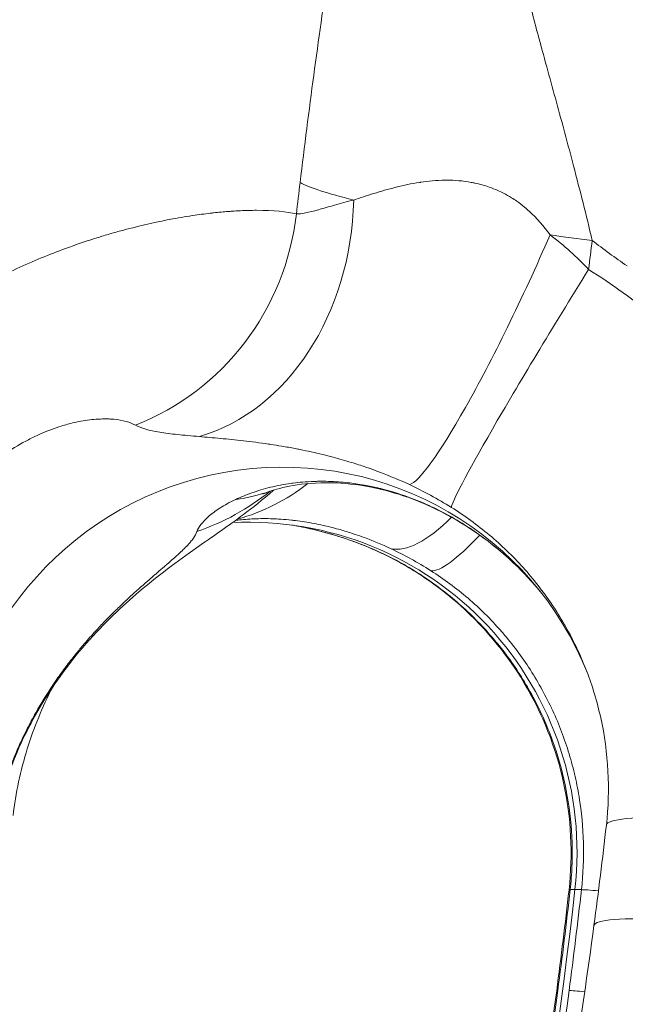
# Model space of a CAD drawing. Extents: x 0 to 25200, y -35640 to 17820.
# Drawn here: x 7202 to 7225, y -25697 to -25660 of the extents above; entities that cross this region are included whole.
import ezdxf

# ---------------------------------------------------------------- set-up
doc = ezdxf.new("R2010")
doc.units = 0
doc.header["$MEASUREMENT"] = 0
doc.header["$PDMODE"] = 1
doc.layers.get('0').update_dxf_attribs({"linetype": 'CONTINUOUS'})
doc.layers.get('DefPoints').update_dxf_attribs({"linetype": 'CONTINUOUS'})
for name, color, linetype, lineweight in [('FRAM3', 1, 'CONTINUOUS', 50), ('外形線', 7, 'CONTINUOUS', 18), ('寸法線', 3, 'CONTINUOUS', 18)]:
    doc.layers.add(name, color=color, linetype=linetype, lineweight=lineweight)
doc.styles.get("Standard").update_dxf_attribs({"font": 'TXT.SHX', "bigfont": 'bigfont.shx'})
doc.dimstyles.new('100-60', dxfattribs={"dimscale": 60, "dimtxt": 3, "dimasz": 3, "dimexe": 0, "dimexo": 1, "dimgap": 1, "dimtad": 3, "dimdec": 1, "dimlfac": 1.666667, "dimdsep": 46, "dimtxsty": 'STANDARD', "dimblk": 'DOTSMALL', "dimcen": 0, "dimclrd": 256, "dimclre": 256, "dimclrt": 7, "dimadec": 3, "dimazin": 2, "dimtfac": 1, "dimtdec": 1, "dimtix": 1, "dimtmove": 2, "dimatfit": 2, "dimldrblk": 'OPEN', "dimfxl": 1, "dimtolj": 1, "dimlwd": -1, "dimlwe": -1, "dimarcsym": 0})

# ---------------------------------------------------------------- blocks, each defined once
blk = doc.blocks.new('_DotSmall')
at = {"layer": 'FRAM3', "color": 0, "const_width": 0.5}
blk.add_lwpolyline([(-0.0625, 0, 1), (0.0625, 0, 1)], format="xyb", close=True, dxfattribs=at)
blk = doc.blocks.new('*D122')
at = {"layer": 'DefPoints', "color": 0}
for p in [(10003.751, -21630), (10003.751, -25292.515), (4740, -25837.341)]:
    blk.add_point(p, dxfattribs=at)
at = {"layer": '寸法線'}
for p, q in [((4740, -25777.341), (4740, -21630)), ((4740, -21630), (10003.751, -21630)), ((10003.751, -25232.515), (10003.751, -21630))]:
    blk.add_line(p, q, dxfattribs=at)
at = {"layer": '寸法線', "xscale": 180, "yscale": 180, "zscale": 180, "rotation": 180}
blk.add_blockref('_DotSmall', (4740, -21630), dxfattribs=at)
at = {"layer": '寸法線', "xscale": 180, "yscale": 180, "zscale": 180}
blk.add_blockref('_DotSmall', (10003.751, -21630), dxfattribs=at)
at = {"layer": '寸法線', "color": 7, "insert": (7371.876, -21480), "char_height": 180, "attachment_point": 5}
blk.add_mtext('\\A1;8800', dxfattribs=at)
blk = doc.blocks.new('_OPEN')
at = {"color": 0, "linetype": 'ByBlock'}
for p, q in [((-1, 0.16667), (0, 0)), ((0, 0), (-1, -0.16667)), ((0, 0), (-1, 0))]:
    blk.add_line(p, q, dxfattribs=at)
blk = doc.blocks.new('*D123')
at = {"layer": 'DefPoints', "color": 0}
for p in [(7562.591, -22130), (6955.097, -27675.921), (10503.751, -27675.921)]:
    blk.add_point(p, dxfattribs=at)
at = {"layer": '寸法線'}
for p, q in [((7622.591, -22130), (10503.751, -22130)), ((10503.751, -22130), (10503.751, -27675.921)), ((7015.097, -27675.921), (10503.751, -27675.921))]:
    blk.add_line(p, q, dxfattribs=at)
at = {"layer": '寸法線', "xscale": 180, "yscale": 180, "zscale": 180}
for p, rotation in [((10503.751, -22130), 90), ((10503.751, -27675.921), 270)]:
    blk.add_blockref('_DotSmall', p, dxfattribs=dict(at, rotation=rotation))
at = {"layer": '寸法線', "color": 7, "insert": (10353.751, -24902.96), "char_height": 180, "attachment_point": 5, "rotation": 90}
blk.add_mtext('\\A1;9300', dxfattribs=at)

msp = doc.modelspace()

# ---------------------------------------------------------------- linework, layer by layer
at = {"layer": '外形線'}
for p in [(7222.90061279, -25692.55637019), (7223.3231609, -25692.55637096)]:
    msp.add_line(p, (7223.07944853, -25692.55267874), dxfattribs=at)
msp.add_arc((7755.26576062, -24157.76739618), 1938.9503309, 225.87444484888, 254.12555582657, dxfattribs=at)
at = {"layer": '外形線', "extrusion": (0, 0, -1)}
msp.add_arc((-7755.26576062, -24157.76739618), 1975.1453309, 285.86420919176, 314.13579056937, dxfattribs=at)
for centre, major_axis, ratio, start_param, end_param in [((6225.88694618, -25563.44260568), (431.69345899, 917.50430586), 0.9759814266, 1.2421050702, 1.2432810399), ((7207.19917999, -25666.28604095), (-0.24951071, 9.52173143), 0.7962025871, 1.6346888114, 2.9360069685), ((7203.37414961, -25666.25102868), (2.54684354, 9.17819225), 0.9761148142, 1.4081995537, 2.5123500606), ((7223.46621532, -25670.15801981), (-5.01532469, -8.09766283), 0.0360132226, 0.0707115426, 1.6539213941), ((7205.55968023, -25670.18907184), (-9.59423861, -0.67863363), 0.9971834013, 3.8797629477, 3.8797641263), ((7208.54161996, -25668.61119262), (3.09395202, -9.00850076), 0.8405394733, 6.2831830912, 6.4478919385), ((7208.0324395, -25669.4439275), (-1.87950039, 9.33772474), 0.8811741144, 2.7281529067, 3.0805256497), ((7221.03969097, -25669.27210346), (-3.6892499, -8.7815181), 0.2869694928, 0.0000009167, 0.0515229196), ((7221.03060045, -25669.23213715), (-3.67818408, -8.8223111), 0.2869685158, 0.0007797864, 0.0007815749), ((7223.75859393, -25670.66442951), (-4.96027362, -8.13150113), 0.1613221701, 0.000000002, 0.0364074013), ((7219.29025337, -25671.05345819), (-3.80168786, -8.73342971), 0.0977035545, 6.283185152, 6.3111119574), ((7233.7228841, -25691.20732014), (-9.46443161, 1.07245479), 0.0892931283, 0, 1.573834602), ((7232.32268807, -25693.62658325), (-9.46553882, 1.06263815), 0.0137950361, 0.0000000001, 0.0943312416), ((7038.88345919, -25671.42721791), (-8.89318248, -188.26254914), 0.9849375972, 4.778243124, 4.7984681861), ((7232.70791576, -25693.62658395), (-9.46525729, 1.06514288), 0.0114380168, 0.1292345126, 0.3912160657), ((7233.23362239, -25695.16548687), (-9.44070893, 1.26437335), 0.0891119106, 0, 1.5720215819), ((7036.60745047, -25669.20656699), (173.02248566, 99.89554776), 0.9936797449, 0.653675253, 1.176186775), ((7037.074476, -25671.3592335), (-0.00034335, -188.62781128), 0.9936797109, 4.8452088811, 5.0402148933), ((7231.83585193, -25697.60071912), (-9.44214864, 1.25357651), 0.0148655731, -0.0000000001, 0.0940537976), ((7232.2205465, -25697.60071982), (-9.44214864, 1.25357651), 0.0148655731, 0.1289603827, 0.3756418245)]:
    msp.add_ellipse(centre, major_axis=major_axis, ratio=ratio, start_param=start_param, end_param=end_param, dxfattribs=at)
at = {"layer": '外形線'}
for centre, major_axis, ratio, start_param, end_param in [((7223.87889633, -25667.18737551), (11.34383598, -1.40081596), 0.0904912524, 3.356343842, 3.7929708881), ((7220.70151645, -25668.6863737), (-3.92720119, -8.67771374), 0.1095435741, 0.0846278859, 1.6988340008), ((7223.87889633, -25667.18737551), (11.34383598, -1.40081596), 0.0904912524, 4.5701915187, 4.7102482891), ((6257.96746193, -25553.66408989), (-893.69860614, -387.00444711), 0.9944905804, 2.611336596, 2.6124740147), ((7226.98516241, -25664.76600948), (8.86193175, -6.6174501), 0.4263033322, 4.662748401, 4.8091748525), ((7212.05359789, -25689.03976259), (-10.72353355, -6.19129505), 0.9936797449, 2.9956185331, 5.6497184547), ((7205.64308423, -25670.18916303), (-7.51099907, 5.91029434), 0.9861075055, 3.1375612293, 3.1375624062), ((7205.66343617, -25670.21615086), (-7.67175286, 5.64533729), 0.9860897021, 2.5464966704, 2.8817476545), ((7210.85314682, -25691.16118989), (0.00002254, 12.3825), 0.9936797109, 4.5997774802, 6.333894481), ((7219.96659929, -25671.05345942), (-3.96463112, -8.66067694), 0.2988094988, 0.0655113703, 0.6666092865), ((7222.64956491, -25672.50738359), (-5.08541877, -8.05382772), 0.1577761754, 0.0775754436, 0.6825836503), ((7222.06481037, -25672.50738252), (-5.02437248, -8.09205204), 0.0324672322, 0, 0.0418770992), ((7037.23310532, -25670.29022248), (-181.47518323, -104.77576232), 0.9936797449, 1.9610734028, 2.5081258011), ((7036.8634685, -25671.35923312), (0.0003433, 188.595), 0.9936797109, 4.3138517636, 4.5997774802), ((7035.85943186, -25671.4277932), (-29.56446116, 186.13440492), 0.9986467219, 4.4225078949, 4.44273347), ((7036.60362834, -25669.19994695), (-172.17910809, -99.40861877), 0.9936797449, 2.2042553402, 2.4879174006), ((7036.65246101, -25671.35923273), (0.00034335, 188.62781128), 0.9936797109, 4.3019551492, 4.5795690797), ((7037.18382049, -25670.20485946), (-181.46190941, -104.7680986), 0.9936797449, 1.9610762544, 2.4879174006)]:
    msp.add_ellipse(centre, major_axis=major_axis, ratio=ratio, start_param=start_param, end_param=end_param, dxfattribs=at)
for points, knots in [([(7214.87978473, -25650.30218019), (7214.72287892, -25651.60853647), (7214.55402508, -25652.89793498), (7214.37691622, -25654.18982181), (7214.19980736, -25655.48170863), (7214.01471084, -25656.77648443), (7213.82948296, -25658.07992996), (7213.64425509, -25659.38337549), (7213.45900075, -25660.69577918), (7213.28034473, -25662.02104849), (7213.1016887, -25663.3463178), (7212.92965599, -25664.68432879), (7212.76862903, -25666.0374257)], [0, 0, 0, 0, 0.006809172806, 0.006809172806, 0.006809172806, 0.013618345612, 0.013618345612, 0.013618345612, 0.020427518418, 0.020427518418, 0.020427518418, 0.027236691224, 0.027236691224, 0.027236691224, 0.027236691224]), ([(7223.72784897, -25668.21088227), (7223.50133361, -25667.26837079), (7223.2676812, -25666.33820885), (7223.02613153, -25665.41467006), (7222.956768, -25665.1494662), (7222.88674294, -25664.88499427), (7222.81625566, -25664.62108721), (7222.60915582, -25663.84569748), (7222.39810703, -25663.07509891), (7222.18654022, -25662.30542519), (7222.07534106, -25661.90088599), (7221.96410352, -25661.49656371), (7221.85400736, -25661.09224959), (7221.80512225, -25660.91272525), (7221.75645112, -25660.73318169), (7221.70805664, -25660.55356305), (7221.53411352, -25659.9079641), (7221.36395584, -25659.26131113), (7221.2021783, -25658.61232497), (7221.11473446, -25658.26153562), (7221.02964128, -25657.90997333), (7220.94776197, -25657.55748093), (7220.86086499, -25657.18338736), (7220.77758366, -25656.80824284), (7220.69853218, -25656.4317316), (7220.52695026, -25655.61451064), (7220.37581281, -25654.79108789), (7220.25215546, -25653.95939902)], [0.000000017289, 0.000000017289, 0.000000017289, 0.000000017289, 0.004839658415, 0.004839658415, 0.004839658415, 0.006229412133, 0.006229412133, 0.006229412133, 0.010312670579, 0.010312670579, 0.010312670579, 0.012458824265, 0.012458824265, 0.012458824265, 0.013411763564, 0.013411763564, 0.013411763564, 0.01683689033, 0.01683689033, 0.01683689033, 0.018688236398, 0.018688236398, 0.018688236398, 0.020653035248, 0.020653035248, 0.020653035248, 0.02491764853, 0.02491764853, 0.02491764853, 0.02491764853]), ([(7222.14578003, -25668.00501089), (7221.9114824, -25667.67868564), (7221.65122117, -25667.37827912), (7221.35792736, -25667.11207935), (7221.30362264, -25667.06279122), (7221.2479981, -25667.01452706), (7221.19126199, -25666.96755971), (7221.09478535, -25666.88769432), (7220.99507173, -25666.81166166), (7220.89317999, -25666.74049937), (7220.82781639, -25666.69484872), (7220.76170358, -25666.65128345), (7220.69473983, -25666.60970831), (7220.59592994, -25666.54836115), (7220.49544364, -25666.49148762), (7220.3933434, -25666.43901453), (7220.32667012, -25666.40474867), (7220.25918553, -25666.37230622), (7220.19111544, -25666.34178418), (7220.084303, -25666.29389039), (7219.97585555, -25666.25057493), (7219.86620542, -25666.21191899), (7219.68667677, -25666.14862813), (7219.50741066, -25666.0989248), (7219.32873106, -25666.06065994), (7219.28254628, -25666.05076931), (7219.23634588, -25666.04163083), (7219.19016946, -25666.03321492), (7218.87905122, -25665.97651187), (7218.56907959, -25665.95333609), (7218.2715855, -25665.95350448), (7218.25008655, -25665.95351665), (7218.22864769, -25665.95364848), (7218.20726714, -25665.95389546), (7218.04352295, -25665.95578693), (7217.88319332, -25665.9644423), (7217.72548654, -25665.97832288), (7217.57654613, -25665.9914319), (7217.42952578, -25666.00928787), (7217.2854298, -25666.03069741), (7217.2743398, -25666.03234514), (7217.26326234, -25666.03401475), (7217.25219842, -25666.0357057), (7216.94741109, -25666.08228783), (7216.65256879, -25666.14489124), (7216.37158781, -25666.21467619), (7216.36611362, -25666.21603577), (7216.36064424, -25666.21739816), (7216.35517965, -25666.21876329), (7216.06728518, -25666.29068334), (7215.79265218, -25666.3702696), (7215.5304591, -25666.45149516), (7215.26818605, -25666.53274549), (7215.01834143, -25666.61571838), (7214.78086924, -25666.69573848)], [0, 0, 0, 0, 0.001986981821, 0.001986981821, 0.001986981821, 0.002354880793, 0.002354880793, 0.002354880793, 0.002980472732, 0.002980472732, 0.002980472732, 0.003381790311, 0.003381790311, 0.003381790311, 0.003973963642, 0.003973963642, 0.003973963642, 0.004360663328, 0.004360663328, 0.004360663328, 0.004967454553, 0.004967454553, 0.004967454553, 0.005960945463, 0.005960945463, 0.005960945463, 0.006217741142, 0.006217741142, 0.006217741142, 0.007947927285, 0.007947927285, 0.007947927285, 0.008072962293, 0.008072962293, 0.008072962293, 0.00903055017, 0.00903055017, 0.00903055017, 0.009934909106, 0.009934909106, 0.009934909106, 0.010004510876, 0.010004510876, 0.010004510876, 0.011921890927, 0.011921890927, 0.011921890927, 0.011959246077, 0.011959246077, 0.011959246077, 0.013927250161, 0.013927250161, 0.013927250161, 0.015895854569, 0.015895854569, 0.015895854569, 0.015895854569]), ([(7214.78086924, -25666.69573848), (7214.52432393, -25666.75818816), (7214.28390889, -25666.82382686), (7214.06126449, -25666.88681013), (7213.83862009, -25666.94979341), (7213.63676472, -25667.00920468), (7213.45561829, -25667.05984739), (7213.09342111, -25667.16110606), (7212.81272376, -25667.22740024), (7212.6273855, -25667.21848015)], [0.0185895405381, 0.0185895405381, 0.0185895405381, 0.0185895405381, 0.0207395976125, 0.0207395976125, 0.0207395976125, 0.0228896546869, 0.0228896546869, 0.0228896546869, 0.0271886333484, 0.0271886333484, 0.0271886333484, 0.0271886333484]), ([(7212.62723867, -25667.21847306), (7212.26834445, -25667.13082211), (7211.77022164, -25667.0810078), (7211.13535129, -25667.08224377), (7211.0372777, -25667.0824347), (7210.9359192, -25667.08387717), (7210.83130016, -25667.08662003), (7210.63629366, -25667.09173262), (7210.42985299, -25667.10148845), (7210.21197404, -25667.11646593), (7210.16840489, -25667.11946096), (7210.12434512, -25667.12266896), (7210.07982457, -25667.12609192), (7209.9020453, -25667.13976046), (7209.71658099, -25667.15689109), (7209.52520947, -25667.17766925), (7209.50850237, -25667.17948322), (7209.49174917, -25667.18132482), (7209.47494997, -25667.18319425), (7209.26572435, -25667.20647704), (7209.04925833, -25667.23409941), (7208.82571191, -25667.26645327), (7208.55700688, -25667.30534293), (7208.27809185, -25667.3510824), (7207.98921195, -25667.40444398), (7207.44770616, -25667.50447033), (7206.87116032, -25667.6312086), (7206.26080243, -25667.79163155), (7206.11321672, -25667.83042212), (7205.96365326, -25667.87119133), (7205.81212971, -25667.914064), (7205.65383283, -25667.95885314), (7205.49336442, -25668.00594545), (7205.33069431, -25668.05550674), (7205.2075646, -25668.09302112), (7205.08334206, -25668.13190909), (7204.95827781, -25668.1721412), (7204.76322591, -25668.23488773), (7204.56614237, -25668.30089449), (7204.3677669, -25668.37014944), (7204.27090586, -25668.40396464), (7204.17363422, -25668.43858198), (7204.07593025, -25668.47403794), (7203.4803187, -25668.69018043), (7202.87047343, -25668.93672579), (7202.24969012, -25669.21906067), (7201.65658133, -25669.48880906), (7201.05337013, -25669.79129817), (7200.44390206, -25670.13259086), (7200.41546421, -25670.14851561), (7200.3870078, -25670.16452919), (7200.35853687, -25670.18062995), (7200.06350348, -25670.34747596), (7199.76664427, -25670.52380829), (7199.47247108, -25670.70786792), (7199.44825129, -25670.72302187), (7199.42404349, -25670.73823147), (7199.39984783, -25670.75349707), (7199.10870671, -25670.93718461), (7198.81936338, -25671.12894561), (7198.53236236, -25671.32921957), (7198.50581082, -25671.34774767), (7198.47927937, -25671.36634858), (7198.45276846, -25671.38502269), (7197.87883782, -25671.7892958), (7197.3144413, -25672.2277789), (7196.76451086, -25672.70508547), (7196.71447981, -25672.74850941), (7196.66456951, -25672.79225545), (7196.61478436, -25672.83632771), (7196.38790719, -25673.03717057), (7196.16372825, -25673.24468887), (7195.94238586, -25673.45957909), (7195.87250409, -25673.5274238), (7195.80291086, -25673.59600722), (7195.73366398, -25673.66529177), (7195.5414081, -25673.85765222), (7195.35249371, -25674.05474929), (7195.16825227, -25674.25557473), (7195.07594512, -25674.35619066), (7194.98469738, -25674.45784644), (7194.89451897, -25674.56057628), (7194.50852527, -25675.00029427), (7194.14246036, -25675.45919013), (7193.79856759, -25675.93838615), (7193.66105434, -25676.13000345), (7193.52708828, -25676.324867), (7193.39685714, -25676.52307374), (7193.16890074, -25676.87001454), (7192.95232942, -25677.22718798), (7192.74820789, -25677.59523745), (7192.72218482, -25677.64215939), (7192.69635566, -25677.68927344), (7192.6707274, -25677.73657306), (7192.50451502, -25678.04333528), (7192.34648028, -25678.35870973), (7192.19978901, -25678.67746862), (7192.1916836, -25678.6950816), (7192.18361214, -25678.71270545), (7192.1755748, -25678.73033979), (7192.03944452, -25679.0290167), (7191.91310493, -25679.33077501), (7191.79656772, -25679.63560259), (7191.61189621, -25680.11864978), (7191.45161853, -25680.6093621), (7191.31643878, -25681.10785867), (7191.09595366, -25681.92093215), (7190.94156923, -25682.75457845), (7190.85787943, -25683.61007353)], [0, 0, 0, 0, 0.008450519339, 0.008450519339, 0.008450519339, 0.009755939787, 0.009755939787, 0.009755939787, 0.012189200888, 0.012189200888, 0.012189200888, 0.012675779009, 0.012675779009, 0.012675779009, 0.014618781058, 0.014618781058, 0.014618781058, 0.014788408844, 0.014788408844, 0.014788408844, 0.016901038679, 0.016901038679, 0.016901038679, 0.01944044075, 0.01944044075, 0.01944044075, 0.024200553616, 0.024200553616, 0.024200553616, 0.025351558018, 0.025351558018, 0.025351558018, 0.026554014066, 0.026554014066, 0.026554014066, 0.027464187853, 0.027464187853, 0.027464187853, 0.028883707187, 0.028883707187, 0.028883707187, 0.029576817688, 0.029576817688, 0.029576817688, 0.033802077358, 0.033802077358, 0.033802077358, 0.037838974951, 0.037838974951, 0.037838974951, 0.038027337027, 0.038027337027, 0.038027337027, 0.039979261496, 0.039979261496, 0.039979261496, 0.040139966862, 0.040139966862, 0.040139966862, 0.042073699767, 0.042073699767, 0.042073699767, 0.042252596697, 0.042252596697, 0.042252596697, 0.046125510163, 0.046125510163, 0.046125510163, 0.046477856367, 0.046477856367, 0.046477856367, 0.048083542314, 0.048083542314, 0.048083542314, 0.048590486201, 0.048590486201, 0.048590486201, 0.049997956635, 0.049997956635, 0.049997956635, 0.050703116036, 0.050703116036, 0.050703116036, 0.053721433601, 0.053721433601, 0.053721433601, 0.054928375706, 0.054928375706, 0.054928375706, 0.057041005541, 0.057041005541, 0.057041005541, 0.05731034078, 0.05731034078, 0.05731034078, 0.05905711742, 0.05905711742, 0.05905711742, 0.059153635376, 0.059153635376, 0.059153635376, 0.060788382042, 0.060788382042, 0.060788382042, 0.063378895045, 0.063378895045, 0.063378895045, 0.067604154715, 0.067604154715, 0.067604154715, 0.067604154715]), ([(7223.59201858, -25669.30568161), (7223.37105158, -25669.06696361), (7223.14060682, -25668.83842911), (7222.89972768, -25668.62110087), (7222.65884855, -25668.40377262), (7222.40601305, -25668.19658399), (7222.14578003, -25668.00501089)], [0, 0, 0, 0, 0.0016219654616, 0.0016219654616, 0.0016219654616, 0.0032439309233, 0.0032439309233, 0.0032439309233, 0.0032439309233]), ([(7233.84740201, -25690.36547374), (7233.96421466, -25689.33468424), (7234.00629631, -25688.30801055), (7233.97671276, -25687.28528356), (7233.94712921, -25686.26255657), (7233.84586337, -25685.2437772), (7233.67162947, -25684.22901559), (7233.58451252, -25683.72163478), (7233.47862783, -25683.21347921), (7233.35498016, -25682.71079243), (7233.23133249, -25682.20810565), (7233.09047752, -25681.71251464), (7232.93284626, -25681.22384154), (7232.61758374, -25680.24649535), (7232.23545672, -25679.29672158), (7231.78685254, -25678.37435923), (7231.56255045, -25677.91317805), (7231.3215688, -25677.45887455), (7231.06358094, -25677.01158329), (7230.80559308, -25676.56429202), (7230.52946591, -25676.12248241), (7230.23999872, -25675.69394547), (7229.66106432, -25674.83687159), (7229.02727982, -25674.02864741), (7228.34022621, -25673.26786359), (7227.65317259, -25672.50707976), (7226.91285025, -25671.7937359), (7226.11762775, -25671.12928355), (7225.7200165, -25670.79705738), (7225.30841554, -25670.47709863), (7224.88727077, -25670.1730134), (7224.46612599, -25669.86892817), (7224.03439137, -25669.57979488), (7223.59201858, -25669.30568161)], [0, 0, 0, 0, 0.005133827755, 0.005133827755, 0.005133827755, 0.010267655509, 0.010267655509, 0.010267655509, 0.012834569387, 0.012834569387, 0.012834569387, 0.015401483264, 0.015401483264, 0.015401483264, 0.020535311019, 0.020535311019, 0.020535311019, 0.023102224896, 0.023102224896, 0.023102224896, 0.025669138774, 0.025669138774, 0.025669138774, 0.030802966528, 0.030802966528, 0.030802966528, 0.035936794283, 0.035936794283, 0.035936794283, 0.03850370816, 0.03850370816, 0.03850370816, 0.041070622038, 0.041070622038, 0.041070622038, 0.041070622038]), ([(7197.18913744, -25684.2422917), (7197.2382471, -25683.74853665), (7197.31606813, -25683.26173974), (7197.42294145, -25682.78200384), (7197.48541304, -25682.50157966), (7197.55781318, -25682.22357079), (7197.64022565, -25681.9480084), (7197.69584098, -25681.76204756), (7197.75605819, -25681.57720952), (7197.82099276, -25681.39353417), (7197.82444806, -25681.38376043), (7197.82791694, -25681.37398965), (7197.83139929, -25681.36422212), (7197.89332572, -25681.19052678), (7197.95949541, -25681.01793447), (7198.02905135, -25680.84861989), (7198.0526655, -25680.7911378), (7198.07668359, -25680.73398645), (7198.10109249, -25680.67718641), (7198.19739827, -25680.45308076), (7198.29993623, -25680.23409332), (7198.40845202, -25680.02025573), (7198.44490224, -25679.94842815), (7198.48202929, -25679.87717719), (7198.5198219, -25679.80650691), (7198.70092925, -25679.46784532), (7198.89734043, -25679.14253328), (7199.1080711, -25678.83132525), (7199.11519737, -25678.82080115), (7199.12234161, -25678.81029117), (7199.12950336, -25678.79979588), (7199.22948073, -25678.65328276), (7199.33309639, -25678.50934495), (7199.43836282, -25678.37052441), (7199.47162414, -25678.3266609), (7199.50504693, -25678.28330364), (7199.5385965, -25678.24047795), (7199.62089133, -25678.13542943), (7199.70406912, -25678.03342351), (7199.78799769, -25677.93436242), (7199.84657129, -25677.86522787), (7199.90551073, -25677.79752623), (7199.96477359, -25677.73122903), (7200.15277505, -25677.52091234), (7200.34401838, -25677.32473248), (7200.53723344, -25677.14178262), (7200.64037319, -25677.04412253), (7200.7440774, -25676.95023623), (7200.8481667, -25676.86000177), (7200.87699894, -25676.83500726), (7200.90587045, -25676.81028447), (7200.93477082, -25676.78583702), (7201.05576541, -25676.68348506), (7201.17763265, -25676.58571813), (7201.29793691, -25676.4939127), (7201.31372145, -25676.48186735), (7201.32948142, -25676.46992256), (7201.345213, -25676.45808005), (7201.4780211, -25676.35810405), (7201.60906815, -25676.26511749), (7201.73815082, -25676.17840363), (7202.02689675, -25675.9844328), (7202.30588996, -25675.82162842), (7202.57415826, -25675.68306622), (7202.72057867, -25675.6074392), (7202.8636823, -25675.53913271), (7203.00359896, -25675.47713778), (7203.12003457, -25675.42554694), (7203.23460525, -25675.37822488), (7203.34640609, -25675.33507599), (7203.36826687, -25675.32663894), (7203.39001971, -25675.31836241), (7203.41165845, -25675.31024571), (7203.54819402, -25675.25903117), (7203.67969942, -25675.21430166), (7203.80664326, -25675.17496738), (7203.88611226, -25675.15034345), (7203.96379313, -25675.1278335), (7204.03979212, -25675.10723215), (7204.21695207, -25675.05920872), (7204.38479614, -25675.02158224), (7204.54389093, -25674.9922693), (7204.77389416, -25674.9498916), (7204.98562865, -25674.92486628), (7205.18058364, -25674.91288382), (7205.18866659, -25674.91238703), (7205.19672074, -25674.91191281), (7205.2047464, -25674.91146091), (7205.30915567, -25674.90558188), (7205.40884483, -25674.90350171), (7205.50302758, -25674.90469648), (7205.54930267, -25674.90528351), (7205.5943344, -25674.90665652), (7205.63820491, -25674.90876382), (7205.68492266, -25674.91100788), (7205.7302746, -25674.91408313), (7205.7742961, -25674.91792579), (7206.12609904, -25674.94863489), (7206.39396662, -25675.02669897), (7206.58773952, -25675.13445278)], [0, 0, 0, 0, 0.002457376302, 0.002457376302, 0.002457376302, 0.003893807768, 0.003893807768, 0.003893807768, 0.004863170853, 0.004863170853, 0.004863170853, 0.004914752604, 0.004914752604, 0.004914752604, 0.005832027161, 0.005832027161, 0.005832027161, 0.006143440755, 0.006143440755, 0.006143440755, 0.007372128906, 0.007372128906, 0.007372128906, 0.007784842588, 0.007784842588, 0.007784842588, 0.009762622735, 0.009762622735, 0.009762622735, 0.009829505208, 0.009829505208, 0.009829505208, 0.010763178141, 0.010763178141, 0.010763178141, 0.011058193359, 0.011058193359, 0.011058193359, 0.011781845781, 0.011781845781, 0.011781845781, 0.012286881509, 0.012286881509, 0.012286881509, 0.013889022274, 0.013889022274, 0.013889022274, 0.014744257811, 0.014744257811, 0.014744257811, 0.014981154003, 0.014981154003, 0.014981154003, 0.015972945962, 0.015972945962, 0.015972945962, 0.016103074233, 0.016103074233, 0.016103074233, 0.017201634113, 0.017201634113, 0.017201634113, 0.019659010415, 0.019659010415, 0.019659010415, 0.021000242452, 0.021000242452, 0.021000242452, 0.022116386717, 0.022116386717, 0.022116386717, 0.022334630025, 0.022334630025, 0.022334630025, 0.023711696253, 0.023711696253, 0.023711696253, 0.024573763019, 0.024573763019, 0.024573763019, 0.026583312018, 0.026583312018, 0.026583312018, 0.029488515623, 0.029488515623, 0.029488515623, 0.02960896702, 0.02960896702, 0.02960896702, 0.031175971196, 0.031175971196, 0.031175971196, 0.031945891925, 0.031945891925, 0.031945891925, 0.03276578109, 0.03276578109, 0.03276578109, 0.03931802083, 0.03931802083, 0.03931802083, 0.03931802083]), ([(7206.58773952, -25675.13445278), (7206.80172788, -25675.25344805), (7207.10469847, -25675.33840742), (7207.50196477, -25675.40388947), (7207.70059791, -25675.4366305), (7207.92297815, -25675.46464104), (7208.1712342, -25675.49076099), (7208.41949025, -25675.51688095), (7208.69244711, -25675.54097331), (7208.99107226, -25675.56670508)], [0, 0, 0, 0, 0.007226808131, 0.007226808131, 0.007226808131, 0.010840212196, 0.010840212196, 0.010840212196, 0.014453616262, 0.014453616262, 0.014453616262, 0.014453616262]), ([(7208.99107226, -25675.56670508), (7209.23798543, -25675.58798096), (7209.50188852, -25675.61041875), (7209.78435817, -25675.6367036), (7209.91845716, -25675.64918201), (7210.0567434, -25675.66253378), (7210.19946299, -25675.67710145), (7210.34461045, -25675.69191693), (7210.49431454, -25675.70798572), (7210.64895388, -25675.7257253), (7210.94214587, -25675.75935908), (7211.25303001, -25675.79891709), (7211.58515931, -25675.84812076), (7211.61292339, -25675.8522339), (7211.64083998, -25675.85641619), (7211.66889984, -25675.86066818)], [0, 0, 0, 0, 0.0029688166419, 0.0029688166419, 0.0029688166419, 0.0043782258679, 0.0043782258679, 0.0043782258679, 0.0058116112593, 0.0058116112593, 0.0058116112593, 0.0085292712083, 0.0085292712083, 0.0085292712083, 0.0087564517358, 0.0087564517358, 0.0087564517358, 0.0087564517358]), ([(7211.66890034, -25675.86066825), (7211.8024977, -25675.88091142), (7211.93956732, -25675.90276502), (7212.0791822, -25675.92633111), (7212.24303426, -25675.95398827), (7212.41086544, -25675.98406718), (7212.58315476, -25676.01709208), (7212.64572332, -25676.0290854), (7212.70887983, -25676.04146739), (7212.77264887, -25676.0542675), (7213.0430601, -25676.10854608), (7213.32421165, -25676.17023449), (7213.61819825, -25676.24200039), (7213.74710973, -25676.27346934), (7213.87849337, -25676.30688299), (7214.01253738, -25676.34254097), (7214.23228026, -25676.4009963), (7214.4577834, -25676.4651218), (7214.68844691, -25676.53578702), (7214.86773725, -25676.59071375), (7215.05079142, -25676.64981085), (7215.2361995, -25676.71319916), (7215.28959672, -25676.73145489), (7215.3431384, -25676.75004825), (7215.39683112, -25676.76899356), (7215.5251743, -25676.81427907), (7215.65438295, -25676.86157616), (7215.78437881, -25676.91103018), (7216.14054478, -25677.04652559), (7216.50269085, -25677.19817567), (7216.86872019, -25677.36939506)], [0.008756453087, 0.008756453087, 0.008756453087, 0.008756453087, 0.009838062412, 0.009838062412, 0.009838062412, 0.011107439344, 0.011107439344, 0.011107439344, 0.01156842602, 0.01156842602, 0.01156842602, 0.013523229763, 0.013523229763, 0.013523229763, 0.014380400305, 0.014380400305, 0.014380400305, 0.015785588908, 0.015785588908, 0.015785588908, 0.016877815205, 0.016877815205, 0.016877815205, 0.01719237459, 0.01719237459, 0.01719237459, 0.017944274444, 0.017944274444, 0.017944274444, 0.020004348875, 0.020004348875, 0.020004348875, 0.020004348875]), ([(7217.22555499, -25677.98744508), (7216.87537793, -25677.84368301), (7216.53190083, -25677.72436646), (7216.19751272, -25677.62659215), (7216.07301692, -25677.59018987), (7215.94976491, -25677.55676787), (7215.82783548, -25677.52616491), (7215.78022473, -25677.51421513), (7215.73281227, -25677.5026944), (7215.68561107, -25677.49159522), (7215.51290274, -25677.45098353), (7215.34361143, -25677.41618614), (7215.17982163, -25677.38686474), (7215.17710014, -25677.38637754), (7215.17438002, -25677.38589182), (7215.17166128, -25677.38540757), (7214.96060002, -25677.34781407), (7214.75744821, -25677.31898851), (7214.56132649, -25677.29734778), (7214.44133404, -25677.28410741), (7214.323968, -25677.27356299), (7214.20906978, -25677.26540995), (7213.9483771, -25677.24691151), (7213.70036148, -25677.24068325), (7213.46334535, -25677.24402826), (7213.4062192, -25677.24483449), (7213.34973228, -25677.24620024), (7213.29388018, -25677.24809268), (7213.14381583, -25677.25317734), (7212.99833818, -25677.26206936), (7212.85737812, -25677.27419289), (7212.73719391, -25677.28452956), (7212.62000475, -25677.29726241), (7212.50678221, -25677.31190815)], [0, 0, 0, 0, 0.002068851993, 0.002068851993, 0.002068851993, 0.002839104783, 0.002839104783, 0.002839104783, 0.003139871496, 0.003139871496, 0.003139871496, 0.004240371509, 0.004240371509, 0.004240371509, 0.004258657175, 0.004258657175, 0.004258657175, 0.005678209567, 0.005678209567, 0.005678209567, 0.006546729203, 0.006546729203, 0.006546729203, 0.00851731435, 0.00851731435, 0.00851731435, 0.008992269137, 0.008992269137, 0.008992269137, 0.010268385717, 0.010268385717, 0.010268385717, 0.011356417772, 0.011356417772, 0.011356417772, 0.011356417772]), ([(7211.76749859, -25677.57671431), (7211.36315594, -25677.94005818), (7210.98953815, -25678.23217609), (7210.07278623, -25678.91773672), (7209.55906102, -25679.26559879), (7208.32126772, -25680.13446539), (7207.57434292, -25680.66580913), (7206.10641699, -25681.91326968), (7205.42294193, -25682.55331885), (7204.41287437, -25683.70633179), (7204.07991789, -25684.12063399), (7203.24420993, -25685.2823651), (7202.75684174, -25686.0935438), (7201.97767313, -25687.74347417), (7201.66894131, -25688.59758911), (7201.30682395, -25690.01809595), (7201.20065207, -25690.59326457), (7201.13363166, -25691.16026969)], [0.4863118966, 0.4863118966, 0.4863118966, 0.4863118966, 0.8805455207, 0.8805455207, 1.5316088439, 1.5316088439, 2.3383139797, 2.3383139797, 2.9240083276, 2.9240083276, 3.210663075, 3.210663075, 3.676720963, 3.676720963, 4.1233665188, 4.1233665188, 4.4234870589, 4.4234870589, 4.4234870589, 4.4234870589]), ([(7212.50678178, -25677.3119082), (7212.48295632, -25677.31499033), (7212.45928446, -25677.31816006), (7212.4357737, -25677.3214138), (7212.15452489, -25677.36033688), (7211.89576394, -25677.411058), (7211.65572185, -25677.46948166), (7211.52911556, -25677.50029627), (7211.40773249, -25677.53328046), (7211.29118868, -25677.56800747), (7211.17659429, -25677.60215359), (7211.06670112, -25677.63797958), (7210.96124253, -25677.67510733), (7210.73910178, -25677.7533142), (7210.53662665, -25677.8372717), (7210.35217252, -25677.92417701)], [0.0113564191334, 0.0113564191334, 0.0113564191334, 0.0113564191334, 0.0115853834788, 0.0115853834788, 0.0115853834788, 0.0143243824505, 0.0143243824505, 0.0143243824505, 0.0157690227611, 0.0157690227611, 0.0157690227611, 0.0171894986456, 0.0171894986456, 0.0171894986456, 0.0201816263889, 0.0201816263889, 0.0201816263889, 0.0201816263889]), ([(7217.35043876, -25678.05362059), (7216.67200521, -25677.76859775), (7216.01463851, -25677.57881723), (7214.88560065, -25677.35541397), (7214.39510949, -25677.3107184), (7213.38092289, -25677.28586184), (7212.90134488, -25677.33487173), (7212.13204506, -25677.46642357), (7211.83580237, -25677.55092405), (7211.63558876, -25677.61968762)], [0, 0, 0, 0, 0.4231419486, 0.4231419486, 0.8336516994, 0.8336516994, 1.3966388779, 1.3966388779, 1.949787271, 1.949787271, 1.949787271, 1.949787271]), ([(7216.86872019, -25677.36939506), (7217.13374994, -25677.49336937), (7217.40017428, -25677.62715208), (7217.66285607, -25677.76923002), (7217.92553785, -25677.91130796), (7218.18567984, -25678.0622147), (7218.4428201, -25678.22268529)], [0.0344631977935, 0.0344631977935, 0.0344631977935, 0.0344631977935, 0.0359543449108, 0.0359543449108, 0.0359543449108, 0.0374454920281, 0.0374454920281, 0.0374454920281, 0.0374454920281]), ([(7210.35217252, -25677.92417701), (7210.12908746, -25678.02928325), (7209.93309121, -25678.13848928), (7209.76277031, -25678.24735565), (7209.5924494, -25678.35622201), (7209.44858679, -25678.46420669), (7209.32901984, -25678.56841099), (7209.08988594, -25678.77681961), (7208.94722921, -25678.96952931), (7208.89568638, -25679.13189522)], [0.023232897182, 0.023232897182, 0.023232897182, 0.023232897182, 0.026882171808, 0.026882171808, 0.026882171808, 0.030531446434, 0.030531446434, 0.030531446434, 0.037829995685, 0.037829995685, 0.037829995685, 0.037829995685]), ([(7218.753859, -25678.76141524), (7218.5004105, -25678.60743062), (7218.24585773, -25678.46630582), (7217.99071521, -25678.3373954), (7217.73557268, -25678.20848498), (7217.47818018, -25678.0911581), (7217.22555499, -25677.98744508)], [0, 0, 0, 0, 0.001506410676, 0.001506410676, 0.001506410676, 0.003012821352, 0.003012821352, 0.003012821352, 0.003012821352]), ([(7218.4428201, -25678.22268529), (7218.6931889, -25678.37893009), (7218.93759479, -25678.54361387), (7219.17605877, -25678.71670691), (7219.41452274, -25678.88979995), (7219.64763388, -25679.0718226), (7219.87290248, -25679.26076064), (7220.32343969, -25679.63863673), (7220.74312946, -25680.04402824), (7221.13281948, -25680.47617877), (7221.13445986, -25680.47799788), (7221.13609971, -25680.47981747), (7221.13773902, -25680.48163753), (7221.52553717, -25680.91219327), (7221.8835906, -25681.36928111), (7222.21095084, -25681.85374637), (7222.21262888, -25681.85622972), (7222.2143061, -25681.85871378), (7222.21598253, -25681.86119857), (7222.3785204, -25682.10211172), (7222.53369694, -25682.35040122), (7222.67882751, -25682.6017237), (7222.68036963, -25682.60439419), (7222.68191063, -25682.60706504), (7222.68345049, -25682.60973623), (7222.82832302, -25682.86104587), (7222.96379849, -25683.11626438), (7223.0900147, -25683.37526763), (7223.09134858, -25683.37800483), (7223.09268143, -25683.38074246), (7223.09401325, -25683.38348051), (7223.24882051, -25683.70174576), (7223.38972455, -25684.02572798), (7223.51665912, -25684.3554545)], [0, 0, 0, 0, 0.001473220149, 0.001473220149, 0.001473220149, 0.002946440299, 0.002946440299, 0.002946440299, 0.005892880598, 0.005892880598, 0.005892880598, 0.005905283486, 0.005905283486, 0.005905283486, 0.008839320896, 0.008839320896, 0.008839320896, 0.00885436063, 0.00885436063, 0.00885436063, 0.010312541046, 0.010312541046, 0.010312541046, 0.010328035332, 0.010328035332, 0.010328035332, 0.011785761195, 0.011785761195, 0.011785761195, 0.011801166766, 0.011801166766, 0.011801166766, 0.01359187619, 0.01359187619, 0.01359187619, 0.01359187619]), ([(7210.34575698, -25678.71046121), (7210.34960241, -25678.70995729), (7210.35345607, -25678.70945536), (7210.35731798, -25678.70895545), (7210.44788747, -25678.69723163), (7210.54299473, -25678.6866243), (7210.64291542, -25678.67749692), (7210.74453591, -25678.66821428), (7210.85111463, -25678.66046271), (7210.96303641, -25678.65466848), (7211.17523707, -25678.64368279), (7211.40658338, -25678.63964328), (7211.66093491, -25678.64649725), (7211.68219721, -25678.64707021), (7211.70362416, -25678.64772097), (7211.72520917, -25678.64845158)], [0.0029087190574, 0.0029087190574, 0.0029087190574, 0.0029087190574, 0.0029688166419, 0.0029688166419, 0.0029688166419, 0.0043782258679, 0.0043782258679, 0.0043782258679, 0.0058116112593, 0.0058116112593, 0.0058116112593, 0.0085292712083, 0.0085292712083, 0.0085292712083, 0.0087564517358, 0.0087564517358, 0.0087564517358, 0.0087564517358]), ([(7211.72520956, -25678.64845159), (7211.82798099, -25678.65192996), (7211.93450773, -25678.65722018), (7212.044155, -25678.66458744), (7212.17283705, -25678.67323365), (7212.30617513, -25678.68474067), (7212.44468753, -25678.69966209), (7212.49498966, -25678.70508096), (7212.54597423, -25678.71095028), (7212.59766918, -25678.71730183), (7212.81688043, -25678.7442354), (7213.04862281, -25678.77974691), (7213.29531643, -25678.82672377), (7213.40349021, -25678.84732286), (7213.51454653, -25678.87013561), (7213.62871579, -25678.89548923), (7213.81587732, -25678.93705226), (7214.01022717, -25678.98519262), (7214.21146972, -25679.04095638), (7214.36789172, -25679.08430048), (7214.52904691, -25679.13243106), (7214.69377359, -25679.18560253), (7214.74121461, -25679.20091582), (7214.78890613, -25679.21663136), (7214.83685399, -25679.23276317), (7214.95146505, -25679.27132346), (7215.06754338, -25679.31226288), (7215.18501676, -25679.35573036), (7215.50687335, -25679.47482367), (7215.83934043, -25679.61289725), (7216.17988786, -25679.77311214)], [0.008756453087, 0.008756453087, 0.008756453087, 0.008756453087, 0.009838062412, 0.009838062412, 0.009838062412, 0.011107439344, 0.011107439344, 0.011107439344, 0.01156842602, 0.01156842602, 0.01156842602, 0.013523229763, 0.013523229763, 0.013523229763, 0.014380400305, 0.014380400305, 0.014380400305, 0.015785588908, 0.015785588908, 0.015785588908, 0.016877815205, 0.016877815205, 0.016877815205, 0.01719237459, 0.01719237459, 0.01719237459, 0.017944274444, 0.017944274444, 0.017944274444, 0.020004348875, 0.020004348875, 0.020004348875, 0.020004348875]), ([(7215.48856533, -25679.78688782), (7214.73523539, -25679.45895923), (7213.95889552, -25679.21246923), (7212.97793638, -25678.98260778), (7212.72766741, -25678.93148446), (7212.48257555, -25678.88774754)], [0, 0, 0, 0, 0.41684910673, 0.41684910673, 0.56280361213, 0.56280361213, 0.56280361213, 0.56280361213]), ([(7215.46622152, -25679.77311084), (7215.09396819, -25679.61289567), (7214.72416724, -25679.47482252), (7214.35875277, -25679.35572886), (7214.22270557, -25679.31138919), (7214.08725978, -25679.26967992), (7213.95249987, -25679.23044299), (7213.8998791, -25679.21512184), (7213.84735923, -25679.20017667), (7213.79495471, -25679.1856009), (7213.60320748, -25679.13226842), (7213.41364511, -25679.08408811), (7213.22872482, -25679.04095459), (7213.22565222, -25679.04023789), (7213.22258075, -25679.03952254), (7213.21951041, -25679.03880853), (7212.98115356, -25678.98337867), (7212.7491488, -25678.93591637), (7212.52280716, -25678.89493467), (7212.50967967, -25678.89255779), (7212.49657117, -25678.89020276), (7212.48348154, -25678.88786933)], [0, 0, 0, 0, 0.0020688519932, 0.0020688519932, 0.0020688519932, 0.0028391047833, 0.0028391047833, 0.0028391047833, 0.0031398714957, 0.0031398714957, 0.0031398714957, 0.0042403715094, 0.0042403715094, 0.0042403715094, 0.004258657175, 0.004258657175, 0.004258657175, 0.0056782095667, 0.0056782095667, 0.0056782095667, 0.0057605415431, 0.0057605415431, 0.0057605415431, 0.0057605415431]), ([(7221.7795809, -25681.37872429), (7221.65402395, -25681.22674531), (7221.52489225, -25681.07803319), (7221.00629487, -25680.50950286), (7220.59284434, -25680.11686907), (7219.71332537, -25679.39271336), (7219.24726168, -25679.0611859), (7218.753859, -25678.76141524)], [0.0166765534972, 0.0166765534972, 0.0166765534972, 0.0166765534972, 0.017682845169, 0.017682845169, 0.0206299860305, 0.0206299860305, 0.0235771268921, 0.0235771268921, 0.0235771268921, 0.0235771268921]), ([(7208.89568638, -25679.13189522), (7208.87197588, -25679.20658606), (7208.82848779, -25679.28857558), (7208.7641081, -25679.37960653), (7208.73343114, -25679.42298282), (7208.69799971, -25679.46842711), (7208.65762711, -25679.51622617), (7208.65622699, -25679.51788383), (7208.65482081, -25679.51954448), (7208.65340853, -25679.52120813), (7208.6118134, -25679.57020699), (7208.56498711, -25679.62173728), (7208.51304947, -25679.67582317), (7208.40918794, -25679.78398063), (7208.28472764, -25679.9023936), (7208.13719437, -25680.0358253), (7208.02528707, -25680.13703624), (7207.90017355, -25680.246829), (7207.76064629, -25680.36766154), (7207.7327956, -25680.39178062), (7207.70436547, -25680.41634375), (7207.67533268, -25680.44138388), (7207.58863129, -25680.5161619), (7207.49682504, -25680.59500882), (7207.40031485, -25680.67808898), (7207.36723785, -25680.70656309), (7207.33357909, -25680.73556032), (7207.29931869, -25680.76512151), (7207.23662767, -25680.81921377), (7207.17198658, -25680.87513611), (7207.10533873, -25680.93309514), (7206.90881854, -25681.10399522), (7206.69484431, -25681.29242576), (7206.46191848, -25681.5051937), (7206.35122219, -25681.6063101), (7206.23624597, -25681.71295802), (7206.11685034, -25681.82610263), (7206.0028931, -25681.93409357), (7205.88515917, -25682.04779), (7205.76507607, -25682.16659418), (7205.76345644, -25682.16819656), (7205.76183639, -25682.16979986), (7205.76021593, -25682.17140408), (7205.64169192, -25682.28874046), (7205.52051966, -25682.41140398), (7205.39692632, -25682.54001133), (7205.28077962, -25682.66086992), (7205.16249056, -25682.78698128), (7205.04226911, -25682.91896904), (7204.90313376, -25683.07172183), (7204.7614021, -25683.23233862), (7204.61748934, -25683.40193641), (7204.52244515, -25683.51394373), (7204.42679283, -25683.62947673), (7204.33091776, -25683.7485264), (7204.21484564, -25683.89265507), (7204.0984457, -25684.04194264), (7203.9824145, -25684.19633843), (7203.92377499, -25684.27436652), (7203.86542927, -25684.35344187), (7203.80757853, -25684.43335039), (7203.7527349, -25684.50910522), (7203.69824008, -25684.58574096), (7203.64424711, -25684.66311206), (7203.43550617, -25684.96223464), (7203.23318426, -25685.27377442), (7203.03947669, -25685.59810517), (7203.0324187, -25685.6099226), (7203.02537211, -25685.62175705), (7203.01833702, -25685.63360857), (7202.90386169, -25685.82645711), (7202.79242778, -25686.02382252), (7202.68448006, -25686.22586074), (7202.60941819, -25686.3663488), (7202.53587898, -25686.50942182), (7202.46441436, -25686.65433841), (7202.37842439, -25686.82870963), (7202.29552579, -25687.00557348), (7202.21622409, -25687.18416471), (7202.13670824, -25687.36323821), (7202.06049954, -25687.54479968), (7201.98860861, -25687.72654413), (7201.8444378, -25688.09101629), (7201.71701894, -25688.45731513), (7201.60581867, -25688.82579235), (7201.38263093, -25689.56535534), (7201.22445314, -25690.31365454), (7201.13212848, -25691.07168627)], [0, 0, 0, 0, 0.003338165158, 0.003338165158, 0.003338165158, 0.004928802451, 0.004928802451, 0.004928802451, 0.004983965381, 0.004983965381, 0.004983965381, 0.006608655351, 0.006608655351, 0.006608655351, 0.009857604902, 0.009857604902, 0.009857604902, 0.012322006128, 0.012322006128, 0.012322006128, 0.012813919115, 0.012813919115, 0.012813919115, 0.014282931746, 0.014282931746, 0.014282931746, 0.014786407354, 0.014786407354, 0.014786407354, 0.015707686927, 0.015707686927, 0.015707686927, 0.018424204653, 0.018424204653, 0.018424204653, 0.019715209805, 0.019715209805, 0.019715209805, 0.020947410418, 0.020947410418, 0.020947410418, 0.020964029829, 0.020964029829, 0.020964029829, 0.02217961103, 0.02217961103, 0.02217961103, 0.023321951987, 0.023321951987, 0.023321951987, 0.024644012256, 0.024644012256, 0.024644012256, 0.025517139423, 0.025517139423, 0.025517139423, 0.026574199546, 0.026574199546, 0.026574199546, 0.027108413482, 0.027108413482, 0.027108413482, 0.027614858722, 0.027614858722, 0.027614858722, 0.029572814707, 0.029572814707, 0.029572814707, 0.029644155433, 0.029644155433, 0.029644155433, 0.03080501532, 0.03080501532, 0.03080501532, 0.031612223736, 0.031612223736, 0.031612223736, 0.032583499104, 0.032583499104, 0.032583499104, 0.033557397295, 0.033557397295, 0.033557397295, 0.035510462645, 0.035510462645, 0.035510462645, 0.039430419609, 0.039430419609, 0.039430419609, 0.039430419609]), ([(7217.05584186, -25680.59916942), (7216.79794611, -25680.43975886), (7216.53610667, -25680.29160543), (7216.27075754, -25680.15401794), (7216.0054084, -25680.01643045), (7215.734773, -25679.88869349), (7215.46622152, -25679.77311084)], [0, 0, 0, 0, 0.001506410676, 0.001506410676, 0.001506410676, 0.003012821352, 0.003012821352, 0.003012821352, 0.003012821352]), ([(7216.17988786, -25679.77311214), (7216.42646699, -25679.88911846), (7216.67720363, -25680.01660199), (7216.92722166, -25680.15415198), (7217.1772397, -25680.29170196), (7217.42765067, -25680.43981131), (7217.6779168, -25680.59917056)], [0.0344631977935, 0.0344631977935, 0.0344631977935, 0.0344631977935, 0.0359543449108, 0.0359543449108, 0.0359543449108, 0.0374454920281, 0.0374454920281, 0.0374454920281, 0.0374454920281]), ([(7222.85714925, -25692.56394509), (7223.00648274, -25691.23374443), (7222.93666838, -25689.86119135), (7222.36978425, -25687.24130354), (7221.86436043, -25685.9604626), (7220.48861575, -25683.65485242), (7219.6000513, -25682.60077563), (7218.0972001, -25681.31307402), (7217.58085961, -25680.93498357), (7217.04043789, -25680.59943456)], [0, 0, 0, 0, 0.6694772118, 0.6694772118, 1.3402594092, 1.3402594092, 2.0123827496, 2.0123827496, 2.3309608793, 2.3309608793, 2.3309608793, 2.3309608793]), ([(7222.90061279, -25692.55637019), (7222.93351776, -25692.26303968), (7222.95585092, -25691.96913706), (7222.97947552, -25691.38019309), (7222.98071583, -25691.08437653), (7222.9529597, -25690.20322152), (7222.89293874, -25689.62304337), (7222.6924378, -25688.47675419), (7222.55195644, -25687.9106434), (7222.27916903, -25687.07232875), (7222.17762441, -25686.7943835), (7221.95694239, -25686.25098397), (7221.83747985, -25685.9844078), (7221.45228678, -25685.19973616), (7221.15987969, -25684.69662513), (7220.66767871, -25683.9720612), (7220.49464789, -25683.73557504), (7220.13022369, -25683.27291735), (7219.93952728, -25683.0477556), (7219.34874562, -25682.39784285), (7218.92768717, -25681.99547597), (7218.03226307, -25681.25130882), (7217.55790225, -25680.90950307), (7217.05584186, -25680.59916942)], [0, 0, 0, 0, 0.001473570431, 0.001473570431, 0.002947140862, 0.002947140862, 0.005894281723, 0.005894281723, 0.008841422585, 0.008841422585, 0.010314993015, 0.010314993015, 0.011788563446, 0.011788563446, 0.014735704308, 0.014735704308, 0.016209274738, 0.016209274738, 0.017682845169, 0.017682845169, 0.020629986031, 0.020629986031, 0.023577126892, 0.023577126892, 0.023577126892, 0.023577126892]), ([(7217.6779168, -25680.59917056), (7217.92159251, -25680.75433328), (7218.15943506, -25680.91800159), (7218.39146468, -25681.09014534), (7218.62349429, -25681.26228909), (7218.85028395, -25681.44342661), (7219.06941132, -25681.63155271), (7219.50766606, -25682.00780491), (7219.91578154, -25682.41186148), (7220.29458331, -25682.84295648), (7220.29617786, -25682.84477115), (7220.29777189, -25682.8465863), (7220.2993654, -25682.84840193), (7220.67632689, -25683.27790894), (7221.02422393, -25683.73422514), (7221.34212688, -25684.21820302), (7221.34375644, -25684.22068386), (7221.3453852, -25684.22316544), (7221.34701319, -25684.22564774), (7221.50485445, -25684.46632012), (7221.65549999, -25684.71443968), (7221.79634332, -25684.96566564), (7221.79783989, -25684.96833511), (7221.79933536, -25684.97100494), (7221.80082972, -25684.97367512), (7221.94142152, -25685.22488984), (7222.07284144, -25685.48008558), (7222.19522392, -25685.73913679), (7222.19651728, -25685.7418745), (7222.19780964, -25685.74461264), (7222.19910099, -25685.74735122), (7222.44479061, -25686.26838748), (7222.65412384, -25686.80502498), (7222.82681478, -25687.35738436), (7222.82762233, -25687.35996735), (7222.82842908, -25687.36255068), (7222.82923503, -25687.36513435), (7222.91505613, -25687.64025589), (7222.99175875, -25687.91929012), (7223.05910115, -25688.20234025), (7223.0596608, -25688.20469254), (7223.0602198, -25688.2070451), (7223.06077816, -25688.20939795), (7223.12803761, -25688.4928209), (7223.18561525, -25688.77937393), (7223.23295488, -25689.0655108), (7223.23328362, -25689.06749784), (7223.23361187, -25689.06948487), (7223.23393963, -25689.07147188), (7223.32879056, -25689.64649867), (7223.3834627, -25690.22397194), (7223.39861394, -25690.80376844), (7223.41381754, -25691.38556842), (7223.38924581, -25691.96973485), (7223.3231609, -25692.55637096)], [0, 0, 0, 0, 0.001473220149, 0.001473220149, 0.001473220149, 0.002946440299, 0.002946440299, 0.002946440299, 0.005892880598, 0.005892880598, 0.005892880598, 0.005905283486, 0.005905283486, 0.005905283486, 0.008839320896, 0.008839320896, 0.008839320896, 0.00885436063, 0.00885436063, 0.00885436063, 0.010312541046, 0.010312541046, 0.010312541046, 0.010328035332, 0.010328035332, 0.010328035332, 0.011785761195, 0.011785761195, 0.011785761195, 0.011801166766, 0.011801166766, 0.011801166766, 0.014732201494, 0.014732201494, 0.014732201494, 0.014745907842, 0.014745907842, 0.014745907842, 0.016205421643, 0.016205421643, 0.016205421643, 0.016217550936, 0.016217550936, 0.016217550936, 0.017678641793, 0.017678641793, 0.017678641793, 0.017688788169, 0.017688788169, 0.017688788169, 0.020625082092, 0.020625082092, 0.020625082092, 0.023571522391, 0.023571522391, 0.023571522391, 0.023571522391]), ([(7224.25845249, -25690.13486535), (7224.40969946, -25688.80010815), (7224.33681723, -25687.42243566), (7223.9134384, -25685.51338948), (7223.73617011, -25684.92565835), (7223.51665921, -25684.35545447)], [0, 0, 0, 0, 0.68010755516, 0.68010755516, 0.98856676653, 0.98856676653, 0.98856676653, 0.98856676653]), ([(7203.47828496, -25684.97080443), (7203.10711722, -25685.69123954), (7202.78347517, -25686.47393125), (7202.28134832, -25688.08959451), (7202.09998352, -25688.93836666), (7201.99784445, -25689.77919634)], [3.45429597611, 3.45429597611, 3.45429597611, 3.45429597611, 3.87375289713, 3.87375289713, 4.30121217219, 4.30121217219, 4.30121217219, 4.30121217219]), ([(7209.35502457, -25745.05686868), (7210.7957521, -25741.8023674), (7212.14402914, -25738.50770819), (7214.65136239, -25731.84868606), (7215.81041819, -25728.48432431), (7217.93559899, -25721.69673268), (7218.90172365, -25718.27350399), (7220.63795446, -25711.37920003), (7221.40806033, -25707.90812595), (7222.74979742, -25700.92930306), (7223.32142843, -25697.42155546), (7223.79291346, -25693.90111353)], [2.72511722814, 2.72511722814, 2.72511722814, 2.72511722814, 2.78184964022, 2.78184964022, 2.8385820523, 2.8385820523, 2.89531446439, 2.89531446439, 2.95204687647, 2.95204687647, 3.00877928855, 3.00877928855, 3.00877928855, 3.00877928855]), ([(7208.40335527, -25746.80707883), (7209.69354348, -25743.8310059), (7210.90739203, -25740.82135228), (7213.29134954, -25734.44273157), (7214.44529232, -25731.06763479), (7216.56118595, -25724.25691733), (7217.52313641, -25720.82129783), (7219.25193411, -25713.90060463), (7220.01878102, -25710.41553214), (7221.35489086, -25703.40716426), (7221.92415354, -25699.8838701), (7222.39370329, -25696.34714261)], [4.30100489555, 4.30100489555, 4.30100489555, 4.30100489555, 4.35263762256, 4.35263762256, 4.40937003464, 4.40937003464, 4.46610244672, 4.46610244672, 4.5228348588, 4.5228348588, 4.57956727088, 4.57956727088, 4.57956727088, 4.57956727088])]:
    msp.add_open_spline(points, degree=3, knots=knots, dxfattribs=at)
for points in [[(7212.62734263, -25667.21847808), (7212.62730797, -25667.21847641), (7212.62727332, -25667.21847474), (7212.62723867, -25667.21847306)], [(7207.11701207, -25675.32684607), (7207.11696991, -25675.3268733), (7207.11692776, -25675.32690054), (7207.1168856, -25675.32692777)], [(7213.13114978, -25676.12939464), (7213.13114749, -25676.12939754), (7213.13114521, -25676.12940044), (7213.13114293, -25676.12940333)], [(7211.63560126, -25677.61968333), (7211.46482451, -25677.67833715), (7211.36114529, -25677.72845596), (7211.36114529, -25677.72845596)], [(7218.79832021, -25678.79593058), (7218.31564439, -25678.50149458), (7217.82230276, -25678.25185617), (7217.35044328, -25678.05362249)], [(7221.78027318, -25681.37959999), (7220.94097049, -25680.36422475), (7219.9219517, -25679.48135381), (7218.79832031, -25678.79593064)], [(7217.04043789, -25680.59943456), (7216.54446872, -25680.29148588), (7216.01687599, -25680.01686202), (7215.48856564, -25679.78688795)], [(7203.63293522, -25684.67924967), (7203.63285642, -25684.67939401), (7203.63277762, -25684.67953834), (7203.63269882, -25684.67968269)], [(7223.79291346, -25693.90111353), (7223.96083053, -25692.64732549), (7224.11602598, -25691.391781), (7224.25845249, -25690.13486535)], [(7222.39370329, -25696.34714261), (7222.56091023, -25695.08771188), (7222.71540774, -25693.82651713), (7222.85714925, -25692.56394509)]]:
    msp.add_open_spline(points, degree=3, dxfattribs=at)

# ---------------------------------------------------------------- dimensions: what is measured, and where the dimension line sits
at = {"layer": '寸法線'}
dim = msp.add_linear_dim(base=(10003.75141919, -21630), p1=(4740, -25837.34114722), p2=(10003.75141919, -25292.51494135), text='8800', dimstyle='100-60', override={"dimdec": 6}, dxfattribs=at)
dim.commit()
dim.dimension.update_dxf_attribs({"geometry": '*D122', "text_midpoint": (7371.87570959, -21480)})
dim = msp.add_linear_dim(base=(10503.75141919, -27675.92091533), p1=(7562.59093068, -22130), p2=(6955.09656402, -27675.92091533), angle=90, text='9300', dimstyle='100-60', override={"dimdec": 6}, dxfattribs=at)
dim.commit()
dim.dimension.update_dxf_attribs({"geometry": '*D123', "text_midpoint": (10353.75141919, -24902.96045767)})

doc.saveas('drawing.dxf')
